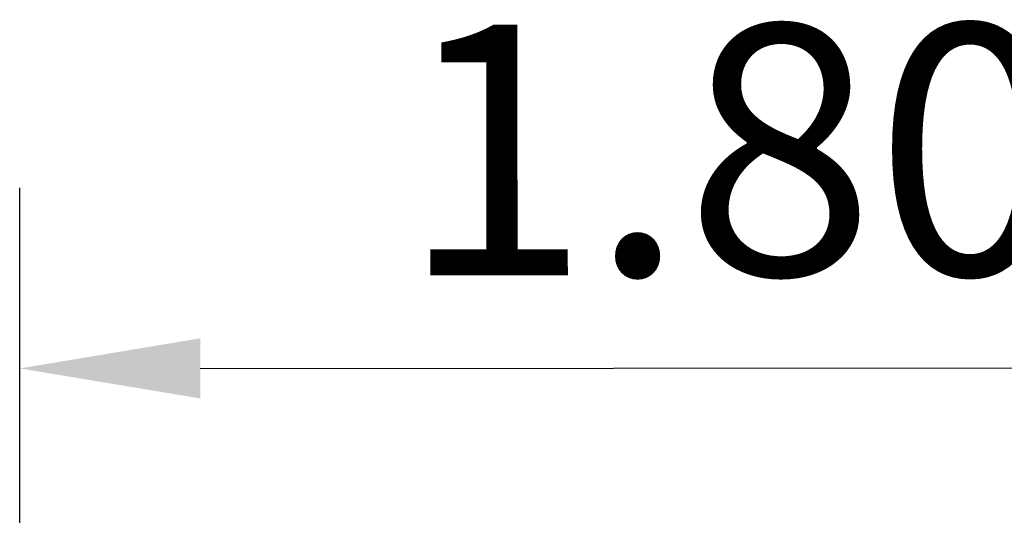
# Model space of a CAD drawing. Units: metres. Extents: x -2.13 to -0.18, y 0.34 to 3.
# Drawn here: x -2.06 to -1.08, y 2.47 to 2.96 of the extents above; entities that cross this region are included whole.
import ezdxf

# ---------------------------------------------------------------- set-up
doc = ezdxf.new("R2010")
doc.units = ezdxf.units.M
doc.header["$MEASUREMENT"] = 0
doc.layers.add('72_EGR_BASE_DIMENSION', color=7, linetype='Continuous')
doc.styles.add('X3G_DEFAULT_TEXT_STYLE', font='ARIAL.TTF')
doc.dimstyles.new('X3G_DEFAULT_DIM_STYLE', dxfattribs={"dimtxt": 0.25, "dimasz": 0.18, "dimexe": 0.18, "dimexo": 0.0625, "dimgap": 0.09, "dimtad": 1, "dimdec": 4, "dimzin": 0, "dimdsep": 46, "dimtxsty": 'X3G_DEFAULT_TEXT_STYLE', "dimcen": 0.09, "dimadec": 0, "dimazin": 0, "dimtfac": 1, "dimtdec": 4, "dimtix": 1, "dimtofl": 0, "dimtmove": 0, "dimatfit": 2, "dimfxl": 1, "dimtolj": 1, "dimtzin": 0, "dimarcsym": 0})

# ---------------------------------------------------------------- blocks, each defined once
blk = doc.blocks.new('*D184')
at = {"layer": '72_EGR_BASE_DIMENSION', "color": 0, "lineweight": -2}
for p, q in [((-2.06311, 2.42579), (-2.06332, 2.79667)), ((-0.26311, 2.42682), (-0.26332, 2.7977)), ((-1.88322, 2.61677), (-0.44322, 2.6176))]:
    blk.add_line(p, q, dxfattribs=at)
at = {"layer": '72_EGR_BASE_DIMENSION', "color": 0}
for points in [[(-1.88324, 2.64677), (-1.8832, 2.58677), (-2.06322, 2.61667)], [(-0.4432, 2.5876), (-0.44324, 2.6476), (-0.26322, 2.6177)]]:
    blk.add_solid(points, dxfattribs=at)
at = {"layer": 'Defpoints', "color": 0}
for p in [(-0.26322, 2.6177), (-2.06308, 2.36329), (-0.26308, 2.36432)]:
    blk.add_point(p, dxfattribs=at)
at = {"layer": '72_EGR_BASE_DIMENSION', "color": 0, "insert": (-1.16334, 2.83481), "char_height": 0.25, "attachment_point": 5, "rotation": 0.03275, "style": 'X3G_DEFAULT_TEXT_STYLE'}
blk.add_mtext('\\A1;1.8000', dxfattribs=at)
blk = doc.blocks.new('16f4618c-119c-4025-8baf-28fdd1062cc9')
at = {"layer": '72_EGR_BASE_DIMENSION'}
dim = blk.add_aligned_dim(p1=(-2.06308, 2.36329), p2=(-0.26308, 2.36432), distance=0.25338, dimstyle='X3G_DEFAULT_DIM_STYLE', dxfattribs=at)
dim.commit()
dim.dimension.update_dxf_attribs({"geometry": '*D184', "text_midpoint": (-1.16334, 2.83481)})

msp = doc.modelspace()

# ---------------------------------------------------------------- block references
msp.add_blockref('16f4618c-119c-4025-8baf-28fdd1062cc9', (0, 0))

doc.saveas('drawing.dxf')
